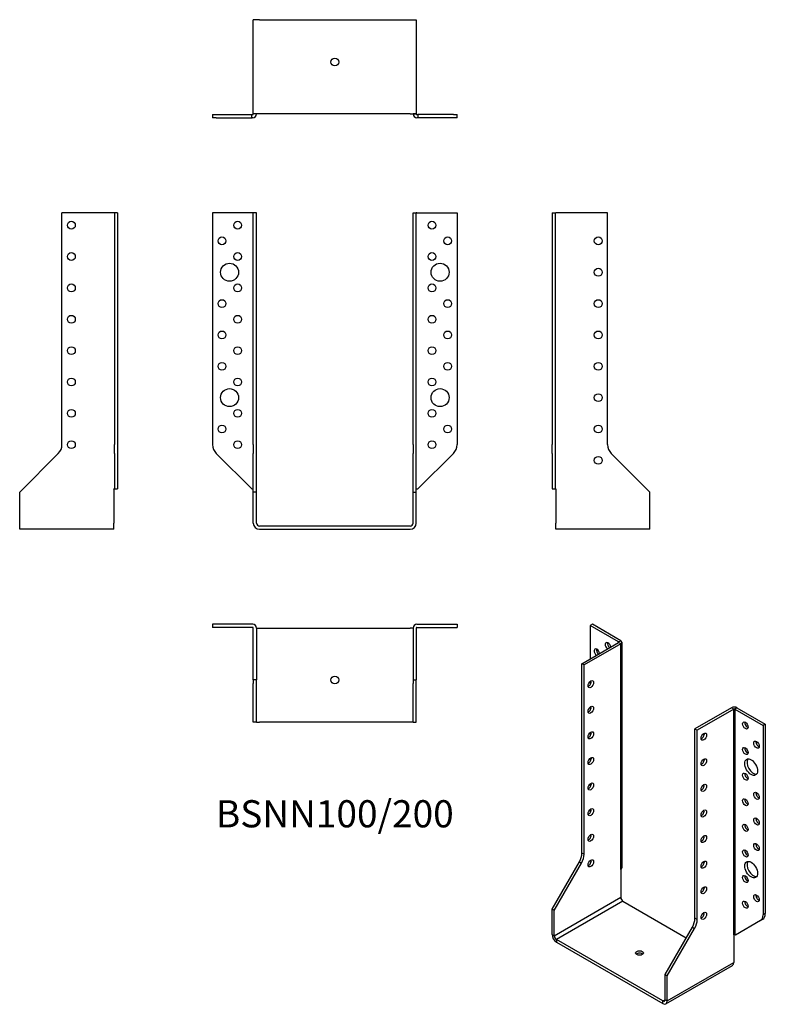
# Model space of a CAD drawing. Units: millimetres. Extents: x -201 to 275, y -305 to 323.
import ezdxf

# ---------------------------------------------------------------- set-up
doc = ezdxf.new("R2010")
doc.units = ezdxf.units.MM
doc.styles.get("Standard").update_dxf_attribs({"font": 'arial.ttf'})

# ---------------------------------------------------------------- blocks, each defined once
blk = doc.blocks.new('BSNN100_200-Front')
at = {"layer": ''}
for p, q in [((-52.4, 200), (-78, 200)), ((-78, 200), (-78, 52.06)), ((-52.4, 200), (-52, 200)), ((-50, 200), (-52, 200)), ((-52, 52.06), (-52, 200)), ((-50, 52.06), (-50, 200)), ((50, 52.06), (50, 200)), ((50, 200), (52, 200)), ((52, 52.06), (52, 200)), ((52.4, 200), (52, 200)), ((52.4, 200), (78, 200)), ((78, 200), (78, 52.06)), ((-52, 52.06), (-52, 46.41)), ((-50, 46.41), (-50, 52.06)), ((50, 52.06), (50, 46.41)), ((52, 46.41), (52, 52.06)), ((-75.66, 46.41), (-53, 23.75)), ((-52, 21.75), (-52, 46.41)), ((-50, 21.75), (-50, 46.41)), ((50, 21.75), (50, 46.41)), ((52, 21.75), (52, 46.41)), ((75.66, 46.41), (53, 23.75)), ((-53, 23.75), (-52.4, 23.75)), ((-52.4, 23.75), (-52, 23.75)), ((-52, 2), (-52, 21.75)), ((-50, 21.75), (-52, 21.75)), ((-50, 2), (-50, 21.75)), ((50, 21.75), (52, 21.75)), ((50, 2), (50, 21.75)), ((52, 23.75), (52.4, 23.75)), ((52, 2), (52, 21.75)), ((52.4, 23.75), (53, 23.75)), ((48, 0), (-48, 0)), ((-48, -2), (48, -2))]:
    blk.add_line(p, q, dxfattribs=at)
for centre, radius in [((-62, 192), 2.5), ((62, 192), 2.5), ((-72, 182), 2.5), ((72, 182), 2.5), ((-62, 172), 2.5), ((62, 172), 2.5), ((-67.2, 162), 5.75), ((67.2, 162), 5.75), ((-62, 152), 2.5), ((62, 152), 2.5), ((-72, 142), 2.5), ((72, 142), 2.5), ((-62, 132), 2.5), ((62, 132), 2.5), ((-72, 122), 2.5), ((72, 122), 2.5), ((-62, 112), 2.5), ((62, 112), 2.5), ((-72, 102), 2.5), ((72, 102), 2.5), ((-62, 92), 2.5), ((62, 92), 2.5), ((-67.2, 82), 5.75), ((67.2, 82), 5.75), ((-62, 72), 2.5), ((62, 72), 2.5), ((-72, 62), 2.5), ((72, 62), 2.5), ((-62, 52), 2.5), ((62, 52), 2.5)]:
    blk.add_circle(centre, radius, dxfattribs=at)
for centre, radius, start, end in [((-70, 52.06), 8, 180, 225), ((70, 52.06), 8, 315, 0), ((-48, 2), 4, 180, 270), ((-48, 2), 2, 180, 270), ((48, 2), 4, 270, 0), ((48, 2), 2, 270, 0)]:
    blk.add_arc(centre, radius, start, end, dxfattribs=at)
blk = doc.blocks.new('BSNN100_200-Left')
at = {"layer": ''}
for p, q in [((0, 200), (0, 52.06)), ((0, 200), (2, 200)), ((2, 200), (2, 52.06)), ((2, 200), (2.4, 200)), ((35.5, 200), (2.4, 200)), ((35.5, 52.06), (35.5, 200)), ((0, 46.41), (0, 52.06)), ((2, 52.06), (2, 46.41)), ((0, 46.41), (0, 23.75)), ((2, 46.41), (2, 23.75)), ((62.5, 21.75), (37.84, 46.41)), ((0, 23.75), (2, 23.75)), ((2, 23.75), (2.4, 23.75)), ((2.4, 23.75), (2.5, 23.65)), ((2.5, 23.65), (2.5, 2)), ((62.5, 2), (62.5, 21.75)), ((2.5, -2), (2.5, 2)), ((62.5, -2), (62.5, 2)), ((62.5, -2), (2.5, -2))]:
    blk.add_line(p, q, dxfattribs=at)
for centre in [(29.5, 182), (29.5, 162), (29.5, 142), (29.5, 122), (29.5, 102), (29.5, 82), (29.5, 62), (29.5, 42)]:
    blk.add_circle(centre, 2.5, dxfattribs=at)
blk.add_arc((43.5, 52.06), 8, 180, 225, dxfattribs=at)
blk = doc.blocks.new('BSNN100_200-Right')
at = {"layer": ''}
for p, q in [((-2.4, 200), (-35.5, 200)), ((-35.5, 52.06), (-35.5, 200)), ((-2, 200), (-2.4, 200)), ((-2, 200), (-2, 52.06)), ((0, 200), (-2, 200)), ((0, 200), (0, 52.06)), ((-2, 46.41), (-2, 52.06)), ((0, 52.06), (0, 46.41)), ((-62.5, 21.75), (-37.84, 46.41)), ((-2, 46.41), (-2, 23.75)), ((0, 46.41), (0, 23.75)), ((-62.5, 2), (-62.5, 21.75)), ((-2.5, 23.65), (-2.4, 23.75)), ((-2.5, 23.65), (-2.5, 2)), ((-2.4, 23.75), (-2, 23.75)), ((-2, 23.75), (0, 23.75)), ((-62.5, -2), (-62.5, 2)), ((-2.5, -2), (-2.5, 2)), ((-2.5, -2), (-62.5, -2))]:
    blk.add_line(p, q, dxfattribs=at)
for centre in [(-29.5, 192), (-29.5, 172), (-29.5, 152), (-29.5, 132), (-29.5, 112), (-29.5, 92), (-29.5, 72), (-29.5, 52)]:
    blk.add_circle(centre, 2.5, dxfattribs=at)
blk.add_arc((-43.5, 52.06), 8, 315, 0, dxfattribs=at)
blk = doc.blocks.new('BSNN100_200-Top')
at = {"layer": ''}
for p, q in [((-52.4, 0), (-78, 0)), ((-78, 0), (-78, -2)), ((52.4, 0), (78, 0)), ((78, 0), (78, -2)), ((-52.4, -2), (-78, -2)), ((-52, -35.5), (-52, -2.4)), ((-50, -2.4), (-50, -35.5)), ((-50, -2.5), (-48, -2.5)), ((-48, -2.5), (48, -2.5)), ((50, -2.5), (48, -2.5)), ((50, -2.4), (50, -35.5)), ((52, -2.4), (52, -35.5)), ((52.4, -2), (78, -2)), ((-52, -35.5), (-52, -37.84)), ((-50, -35.5), (-52, -35.5)), ((-50, -37.84), (-50, -35.5)), ((50, -35.5), (52, -35.5)), ((50, -35.5), (50, -37.84)), ((52, -37.84), (52, -35.5)), ((-52, -62.5), (-52, -37.84)), ((-50, -62.5), (-50, -37.84)), ((50, -62.5), (50, -37.84)), ((52, -62.5), (52, -37.84)), ((-50, -62.5), (-52, -62.5)), ((-50, -62.5), (-48, -62.5)), ((48, -62.5), (-48, -62.5)), ((50, -62.5), (48, -62.5)), ((50, -62.5), (52, -62.5))]:
    blk.add_line(p, q, dxfattribs=at)
blk.add_circle((0, -35.5), 2.5, dxfattribs=at)
for centre, radius, start, end in [((-52.4, -2.4), 2.4, 0, 90), ((-52.4, -2.4), 0.4, 0, 90), ((52.4, -2.4), 2.4, 90, 180), ((52.4, -2.4), 0.4, 90, 180)]:
    blk.add_arc(centre, radius, start, end, dxfattribs=at)
blk = doc.blocks.new('BSNN100_200-Bottom')
at = {"layer": ''}
for p, q in [((-52, 2.5), (-52, 62.5)), ((-48, 62.5), (-52, 62.5)), ((-48, 62.5), (48, 62.5)), ((48, 62.5), (52, 62.5)), ((52, 62.5), (52, 2.5)), ((-78, 2), (-75.66, 2)), ((-78, 2), (-78, 0)), ((-75.66, 0), (-78, 0)), ((-75.66, 2), (-53, 2)), ((-75.66, 0), (-53, 0)), ((-53, 0), (-53, 2)), ((-53, 2), (-52.4, 2)), ((-52.4, 0), (-53, 0)), ((-52, 2.4), (-52, 2.5)), ((-48, 2.5), (-52, 2.5)), ((-50, 2.4), (-52, 2.4)), ((-50, 2.5), (-50, 2.4)), ((48, 2.5), (-48, 2.5)), ((48, 2.5), (52, 2.5)), ((50, 2.4), (50, 2.5)), ((52, 2.4), (50, 2.4)), ((52, 2.5), (52, 2.4)), ((52.4, 2), (53, 2)), ((53, 0), (52.4, 0)), ((53, 2), (53, 0)), ((75.66, 2), (53, 2)), ((75.66, 0), (53, 0)), ((75.66, 2), (78, 2)), ((78, 0), (75.66, 0)), ((78, 0), (78, 2))]:
    blk.add_line(p, q, dxfattribs=at)
blk.add_circle((0, 35.5), 2.5, dxfattribs=at)
for centre, radius, start, end in [((-52.4, 2.4), 2.4, 270, 0), ((-52.4, 2.4), 0.4, 270, 0), ((52.4, 2.4), 2.4, 180, 270), ((52.4, 2.4), 0.4, 180, 270)]:
    blk.add_arc(centre, radius, start, end, dxfattribs=at)
blk = doc.blocks.new('BSNN100_200-ISO')
at = {"layer": ''}
for p, q in [((-33.06, 127.07), (-34.47, 126.25)), ((-16.37, 115.8), (-34.47, 126.25)), ((-34.47, 126.25), (-34.47, 105.02)), ((-14.96, 116.62), (-33.06, 127.07)), ((-39.77, 101.96), (-16.37, 115.47)), ((-14.96, 114.66), (-38.36, 101.14)), ((-16.37, 115.8), (-14.96, 116.62)), ((-16.37, 115.47), (-16.37, 115.8)), ((-14.96, 114.66), (-16.37, 115.47)), ((-14.96, -29.25), (-14.96, 114.66)), ((-14.25, 115.64), (-14.25, -28.27)), ((-38.36, 101.14), (-39.77, 101.96)), ((-39.77, -18.83), (-39.77, 101.96)), ((-38.36, -19.65), (-38.36, 101.14)), ((-34.47, 90.69), (-34.47, 88.69)), ((-34.47, 74.36), (-34.47, 72.36)), ((55.76, 73.83), (32.35, 60.32)), ((57.17, 73.02), (33.76, 59.5)), ((57.17, 73.02), (55.76, 73.83)), ((57.17, -70.89), (57.17, 73.02)), ((59.15, 73.83), (57.74, 73.02)), ((57.74, 73.02), (75.84, 62.56)), ((57.74, 73.02), (57.74, -70.89)), ((59.15, 73.83), (77.25, 63.38)), ((77.25, 63.38), (75.84, 62.56)), ((77.25, 63.38), (77.25, -57.41)), ((-34.47, 58.03), (-34.47, 56.03)), ((32.35, -60.47), (32.35, 60.32)), ((32.35, 60.32), (33.76, 59.5)), ((33.76, -61.29), (33.76, 59.5)), ((75.84, 62.56), (75.84, -58.23)), ((-34.47, 41.7), (-34.47, 39.7)), ((-34.47, 25.37), (-34.47, 23.37)), ((-34.47, 9.04), (-34.47, 7.04)), ((-38.36, -19.65), (-39.77, -18.83)), ((-58.87, -54.6), (-41.43, -24.4)), ((-41.43, -24.4), (-40.02, -25.22)), ((-57.45, -55.42), (-40.02, -25.22)), ((-15.03, -29.37), (-14.96, -29.25)), ((-15.03, -29.37), (-15.03, -47.05)), ((-57.45, -71.55), (-15.03, -47.05)), ((-13.61, -49.5), (-56.04, -74)), ((-13.61, -49.5), (26.78, -72.82)), ((-58.87, -70.73), (-58.87, -54.6)), ((-57.45, -55.42), (-58.87, -54.6)), ((-57.45, -71.55), (-57.45, -55.42)), ((33.76, -61.29), (32.35, -60.47)), ((74.18, -61.89), (58.16, -71.14)), ((74.18, -61.89), (75.59, -61.07)), ((77.25, -57.41), (75.84, -58.23)), ((13.26, -96.24), (30.69, -66.05)), ((14.67, -97.06), (32.11, -66.86)), ((30.69, -66.05), (32.11, -66.86)), ((-58.87, -70.73), (-57.45, -71.55)), ((-56.04, -74), (-56.04, -75.63)), ((11.84, -113.19), (-56.04, -74)), ((57.1, -71.01), (57.17, -70.89)), ((57.1, -71.01), (57.1, -88.69)), ((57.74, -70.89), (58.16, -71.14)), ((-56.04, -75.63), (11.84, -114.82)), ((13.84, -115.02), (56.27, -90.52)), ((14.67, -113.19), (57.1, -88.69)), ((13.26, -96.24), (14.67, -97.06)), ((13.26, -112.37), (13.26, -96.24)), ((14.67, -113.19), (14.67, -97.06)), ((11.84, -113.19), (13.26, -112.37)), ((13.26, -112.37), (14.67, -113.19)), ((11.84, -114.82), (11.84, -113.19))]:
    blk.add_line(p, q, dxfattribs=at)
for centre, major_axis, start_param, end_param in [((-23.16, 113.19), (-1.25, 2.17), 4.111125, 8.455246), ((-21.74, 114), (1.25, -2.17), 3.742857, 5.313653), ((-16.65, 115.64), (0.4, 0), 5.497787, 7.068583), ((-16.65, 115.64), (2.4, 0), 5.497787, 7.068583), ((-30.23, 109.1), (-1.25, 2.17), 4.111125, 8.455246), ((-28.81, 109.92), (1.25, -2.17), 3.742857, 5.313653), ((-35.53, 89.71), (1.25, 2.17), 3.742857, 5.681921), ((-35.53, 73.38), (1.25, 2.17), 3.742857, 5.681921), ((57.45, 72.85), (-2.4, 0), 3.926991, 5.497787), ((57.45, 72.85), (-0.4, 0), 3.926991, 5.497787), ((65.94, 63.38), (1.25, -2.17), 3.742857, 5.681921), ((-35.53, 57.05), (1.25, 2.17), 3.742857, 5.681921), ((36.59, 56.24), (1.25, 2.17), 3.742857, 5.681921), ((73.01, 51.13), (1.25, -2.17), 3.742857, 5.681921), ((65.94, 47.05), (1.25, -2.17), 3.742857, 5.681921), ((-35.53, 40.72), (1.25, 2.17), 3.742857, 5.681921), ((36.59, 39.91), (1.25, 2.17), 3.742857, 5.681921), ((69.61, 36.76), (-2.87, 4.98), 0.2485, 2.893093), ((65.94, 30.72), (1.25, -2.17), 3.742857, 5.681921), ((-35.53, 24.39), (1.25, 2.17), 3.742857, 5.681921), ((36.59, 23.58), (1.25, 2.17), 3.742857, 5.681921), ((73.01, 18.47), (1.25, -2.17), 3.742857, 5.681921), ((65.94, 14.39), (1.25, -2.17), 3.742857, 5.681921), ((-35.53, 8.06), (1.25, 2.17), 3.742857, 5.681921), ((36.59, 7.25), (1.25, 2.17), 3.742857, 5.681921), ((73.01, 2.14), (1.25, -2.17), 3.742857, 5.681921), ((65.94, -1.94), (1.25, -2.17), 3.742857, 5.681921), ((-35.53, -8.27), (1.25, 2.17), 3.742857, 5.681921), ((36.59, -9.08), (1.25, 2.17), 3.742857, 5.681921), ((-45.43, -22.1), (-4, -6.93), 1.570796, 2.356194), ((65.94, -18.27), (1.25, -2.17), 3.742857, 5.681921), ((73.01, -14.19), (1.25, -2.17), 3.742857, 5.681921), ((-44.02, -22.91), (4, 6.93), 4.712389, 5.497787), ((-35.53, -24.6), (1.25, 2.17), 3.742857, 5.681921), ((36.59, -25.41), (1.25, 2.17), 3.742857, 5.681921), ((69.61, -28.56), (-2.88, 4.98), 0.2485, 2.893093), ((-16.65, -28.27), (2.4, 0), 5.497787, 6.283185), ((65.94, -34.6), (1.25, -2.17), 3.742857, 5.681921), ((36.59, -41.74), (1.25, 2.17), 3.742857, 5.681921), ((-13.61, -47.87), (1, -1.73), 3.926991, 5.497787), ((65.94, -50.93), (1.25, -2.17), 3.742857, 5.681921), ((73.01, -46.85), (1.25, -2.17), 3.742857, 5.681921), ((26.69, -63.74), (-4, -6.93), 1.570796, 2.356194), ((28.11, -64.55), (4, 6.93), 4.712389, 5.497787), ((36.59, -58.07), (1.25, 2.17), 3.742857, 5.681921), ((70.18, -54.96), (4, -6.93), 0, 0.785398), ((71.59, -54.14), (4, -6.93), 0, 0.785398), ((-56.04, -72.36), (2, -3.46), 3.926991, 5.497787), ((-56.04, -72.36), (1, -1.73), 3.926991, 5.497787), ((57.45, -71.06), (0.4, 0), 0.785398, 2.356194), ((-3.01, -84.2), (-2.5, 0), 3.742857, 5.681921), ((54.27, -87.06), (2, -3.46), 0, 0.785398), ((11.84, -111.55), (1, -1.73), 5.497787, 7.068583), ((11.84, -111.55), (2, -3.46), 5.497787, 7.068583)]:
    blk.add_ellipse(centre, major_axis=major_axis, ratio=0.57735, start_param=start_param, end_param=end_param, dxfattribs=at)
for centre, major_axis in [((-34.12, 88.9), (1.25, 2.17)), ((-34.12, 72.57), (1.25, 2.17)), ((64.52, 62.56), (-1.25, 2.17)), ((-34.12, 56.24), (1.25, 2.17)), ((38.01, 55.42), (-1.25, -2.17)), ((71.59, 50.32), (-1.25, 2.17)), ((64.52, 46.23), (-1.25, 2.17)), ((-34.12, 39.91), (1.25, 2.17)), ((38.01, 39.09), (-1.25, -2.17)), ((68.2, 35.95), (-2.88, 4.98)), ((64.52, 29.9), (-1.25, 2.17)), ((-34.12, 23.58), (1.25, 2.17)), ((38.01, 22.76), (-1.25, -2.17)), ((71.59, 17.66), (-1.25, 2.17)), ((64.52, 13.57), (-1.25, 2.17)), ((-34.12, 7.25), (1.25, 2.17)), ((38.01, 6.43), (-1.25, -2.17)), ((71.59, 1.33), (-1.25, 2.17)), ((64.52, -2.76), (-1.25, 2.17)), ((-34.12, -9.08), (1.25, 2.17)), ((38.01, -9.9), (-1.25, -2.17)), ((71.59, -15), (-1.25, 2.17)), ((64.52, -19.09), (-1.25, 2.17)), ((-34.12, -25.41), (1.25, 2.17)), ((38.01, -26.23), (-1.25, -2.17)), ((68.2, -29.37), (-2.88, 4.98)), ((64.52, -35.42), (-1.25, 2.17)), ((38.01, -42.56), (-1.25, -2.17)), ((64.52, -51.75), (-1.25, 2.17)), ((71.59, -47.66), (-1.25, 2.17)), ((38.01, -58.89), (-1.25, -2.17)), ((-3.01, -82.57), (-2.5, 0))]:
    blk.add_ellipse(centre, major_axis=major_axis, ratio=0.57735, dxfattribs=at)

msp = doc.modelspace()

# ---------------------------------------------------------------- block references
for name, p in [('BSNN100_200-Bottom', (0, 260.6)), ('BSNN100_200-Right', (-138.6, 0)), ('BSNN100_200-Front', (0, 0)), ('BSNN100_200-Left', (138.6, 0)), ('BSNN100_200-Top', (0, -62.6)), ('BSNN100_200-ISO', (197.47, -189.67))]:
    msp.add_blockref(name, p)

# ---------------------------------------------------------------- texts
at = {"insert": (0, -185.7), "char_height": 17.325, "attachment_point": 5}
msp.add_mtext('BSNN100/200', dxfattribs=at)

doc.saveas('drawing.dxf')
